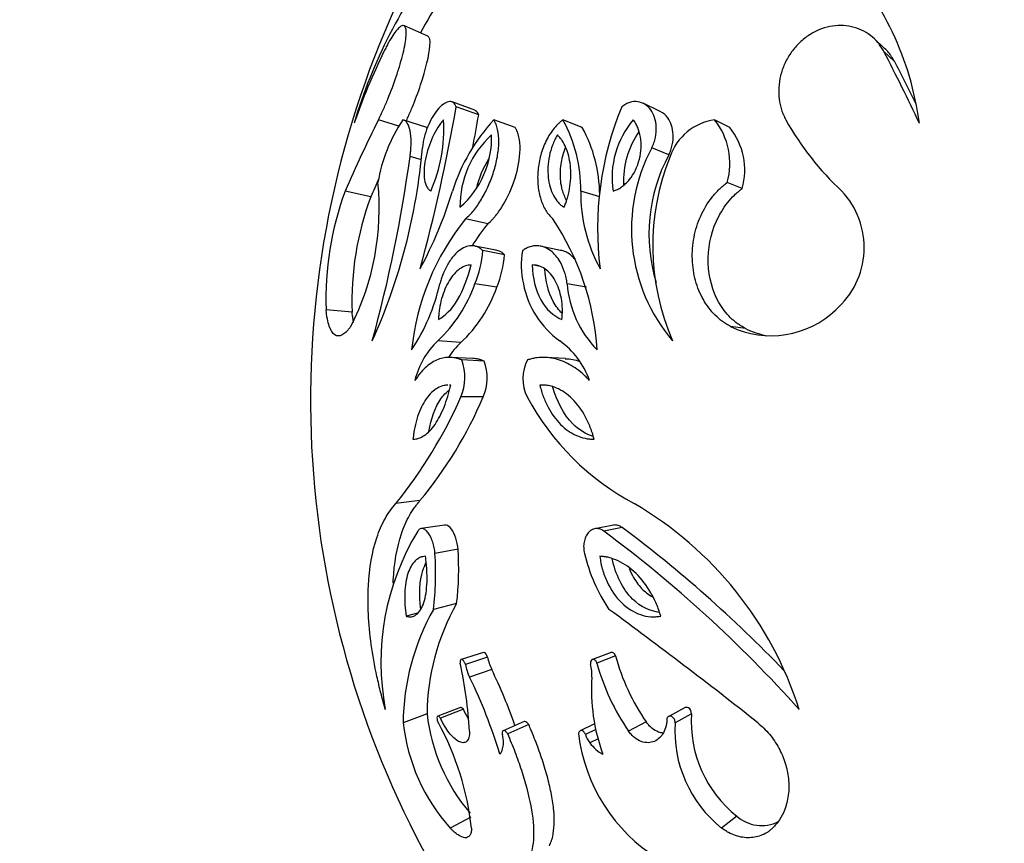
# Model space of a CAD drawing. Units: millimetres. Extents: x 0 to 744, y 0 to 1164.
# Drawn here: x 372 to 402, y 853 to 878 of the extents above; entities that cross this region are included whole.
import ezdxf
from ezdxf import colors
from ezdxf.entities.mleader import LeaderData, LeaderLine
from ezdxf.math import Vec2, Vec3

# ---------------------------------------------------------------- set-up
doc = ezdxf.new("R2010")
doc.units = ezdxf.units.MM
doc.layers.add('DV1_Défaut', color=7, linetype='Continuous')
doc.layers.add('Défaut', color=7, linetype='Continuous')

# ---------------------------------------------------------------- blocks, each defined once
blk = doc.blocks.new('_DOT')
at = {"color": 0}
blk.add_line((0, 0), (-1, 0), dxfattribs=at)
at = {"color": 0, "const_width": 0.333}
blk.add_lwpolyline([(-0.1665, 0, 1), (0.1665, 0, 1)], format="xyb", close=True, dxfattribs=at)
blk = doc.blocks.new('SE')
at = {"layer": 'DV1_Défaut', "color": 7, "linetype": 'Continuous'}
for p, q in [((384.385, 877.3), (383.663, 877.614)), ((398.179, 876.929), (397.851, 877.233)), ((398.472, 876.543), (398.153, 876.836)), ((385.803, 875.06), (385.121, 875.31)), ((385.922, 874.917), (385.245, 875.163)), ((391.406, 875.02), (390.885, 875.269)), ((383.51, 874.575), (382.896, 874.77)), ((384.354, 874.534), (383.631, 874.769)), ((387.024, 874.534), (386.378, 874.77)), ((389.051, 874.534), (388.463, 874.77)), ((393.503, 874.534), (393.042, 874.769)), ((391.661, 873.709), (391.147, 873.921)), ((384.19, 873.564), (383.849, 873.661)), ((382.662, 872.441), (381.891, 872.616)), ((389.575, 872.441), (389.001, 872.616)), ((393.877, 872.696), (393.427, 872.878)), ((386.195, 871.628), (385.525, 871.78)), ((386.425, 870.835), (385.762, 870.964)), ((386.705, 870.694), (386.049, 870.82)), ((388.39, 870.828), (387.783, 870.957)), ((387.782, 870.34), (387.534, 870.386)), ((386.471, 869.718), (385.809, 869.816)), ((389.18, 869.718), (388.595, 869.816)), ((382.1, 868.957), (381.313, 869.033)), ((393.975, 868.466), (393.528, 868.528)), ((385.381, 868.044), (384.688, 868.094)), ((385.749, 867.559), (385.067, 867.595)), ((388.538, 867.558), (387.935, 867.593)), ((386.087, 867.485), (385.414, 867.518)), ((387.932, 866.754), (387.766, 866.758)), ((386.058, 866.402), (385.384, 866.405)), ((384.148, 863.27), (383.42, 863.183)), ((384.891, 862.531), (384.184, 862.424)), ((389.989, 862.528), (389.427, 862.42)), ((390.251, 862.461), (389.697, 862.351)), ((385.297, 861.799), (384.601, 861.67)), ((385.254, 860.159), (384.557, 859.983)), ((384.075, 859.866), (383.731, 859.78)), ((386.065, 858.686), (385.391, 858.468)), ((389.919, 858.683), (389.356, 858.466)), ((386.189, 858.545), (385.519, 858.324)), ((390.053, 858.58), (389.493, 858.36)), ((386.315, 858.168), (385.648, 857.936)), ((385.377, 857.024), (384.684, 856.759)), ((385.459, 856.967), (384.768, 856.7)), ((392.16, 857.017), (391.66, 856.751)), ((384.363, 856.828), (383.64, 856.557)), ((387.299, 856.595), (386.661, 856.318)), ((390.98, 856.586), (390.447, 856.308)), ((392.346, 856.829), (391.852, 856.558)), ((387.435, 856.503), (386.801, 856.223)), ((389.422, 856.525), (388.986, 856.314)), ((389.455, 856.361), (389.143, 856.207)), ((389.525, 856.073), (389.282, 855.949)), ((385.681, 853.706), (385.061, 853.38)), ((393.713, 853.739), (393.258, 853.38))]:
    blk.add_line(p, q, dxfattribs=at)
for centre, radius, start, end in [((409.644, 866.303), 28.8, 115.5899, 220.38), ((397.257, 870.174), 15.752, 142.4047, 163.429), ((389.978, 873.429), 9.333, 7.6218, 42.9186), ((397.871, 869.929), 15.612, 142.6075, 151.4111), ((400.887, 868.151), 19.828, 154.0233, 160.8162), ((350.713, 851.982), 53.557, 25.0599, 27.6501), ((352.463, 852.436), 51.943, 26.0756, 27.6532), ((330.545, 884.769), 55.536, 344.8696, 350.0402), ((399.196, 871.476), 9.685, 157.619, 187.1344), ((419.982, 856.149), 41.499, 153.3392, 156.6203), ((387.658, 872.072), 4.847, 146.1822, 170.4189), ((380.089, 874.511), 4.78, 336.6388, 3.0931), ((390.477, 870.965), 5.592, 137.1314, 162.8266), ((333.071, 884.183), 53.657, 348.9971, 350.0565), ((384.707, 872.686), 4.295, 359.0688, 29.0209), ((392.645, 873.026), 2.696, 139.7011, 188.7395), ((393.268, 873.132), 1.652, 97.8634, 161.3407), ((391.416, 873.454), 2.091, 344.0229, 38.9861), ((402.908, 879.089), 8.84, 209.2468, 227.0661), ((385.309, 872.486), 4.266, 0.4031, 28.6956), ((392.951, 872.906), 2.659, 145.5552, 182.2272), ((391.925, 873.256), 2.031, 343.9969, 39.012), ((383.516, 874.234), 2.797, 311.172, 1.6503), ((388.245, 872.169), 2.888, 132.0174, 180.8049), ((366.258, 875.483), 18.034, 335.8124, 355.0309), ((395.754, 871.472), 5.218, 152.003, 220.3425), ((340.75, 879.594), 43.506, 344.6731, 352.1625), ((388.627, 872.063), 2.847, 147.3483, 167.3851), ((396.116, 871.325), 5.053, 151.8539, 196.9417), ((398.371, 870.967), 7.193, 158.0019, 203.5422), ((419.335, 856.599), 39.949, 155.765, 156.6366), ((390.632, 869.369), 9.325, 159.6181, 182.0641), ((375.047, 872.096), 7.871, 333.0438, 5.7029), ((371.963, 876.733), 13.799, 332.0841, 342.6423), ((393.828, 872.576), 4.827, 179.5261, 208.5058), ((395.076, 870.911), 2.487, 310.9739, 43.2978), ((391.087, 869.295), 8.993, 159.5265, 182.1556), ((391.359, 867.067), 7.5, 141.0663, 174.1924), ((381.482, 867.31), 8.034, 3.6797, 33.8047), ((391.927, 867.021), 7.354, 141.2104, 147.5714), ((382.546, 871.127), 3.517, 338.1088, 354.9944), ((389.676, 870.38), 2.47, 169.7322, 193.1959), ((383.083, 871.044), 3.639, 338.6228, 354.4803), ((379.118, 871.039), 5.759, 326.0847, 347.7356), ((381.684, 871.277), 4.376, 313.3398, 340.4954), ((382.645, 871.018), 4.041, 312.606, 341.2292), ((390.014, 870.353), 2.795, 191.081, 233.9143), ((391.711, 870.031), 3.123, 183.9539, 224.929), ((394.751, 871.088), 2.837, 244.4517, 313.5887), ((395.164, 870.957), 2.76, 244.4759, 258.7536), ((386.295, 866.37), 2.358, 132.9992, 167.0452), ((386.981, 866.346), 2.333, 133.3064, 147.7226), ((386.923, 866.068), 2.489, 19.497, 54.5117), ((388.471, 865.814), 1.732, 72.7671, 87.8259), ((384.016, 866.998), 1.491, 336.5374, 20.4103), ((384.718, 866.979), 1.459, 336.6793, 20.2684), ((388.471, 866.952), 1.215, 152.2013, 206.7641), ((372.632, 871.97), 13.913, 320.8363, 336.4234), ((374.403, 871.359), 12.666, 320.3027, 336.9569), ((394.287, 870.089), 7.822, 208.1008, 241.9947), ((385.031, 853.602), 11.089, 17.6478, 59.7717), ((390.588, 858.383), 7.619, 148.6156, 190.7393), ((365.889, 830.347), 39.888, 41.8569, 53.3536), ((366.835, 831.051), 39.177, 43.7506, 53.2951), ((375.426, 861.065), 9.196, 353.2426, 3.7711), ((376.572, 861.205), 8.746, 353.1251, 3.8887), ((394.165, 862.879), 5.192, 193.4646, 213.8976), ((391.251, 856.769), 6.888, 150.5191, 179.5087), ((390.708, 856.501), 7.068, 150.4835, 179.5442), ((310.395, 751.123), 134.776, 51.47111, 53.87318), ((372.246, 855.546), 13.417, 3.2546, 12.1036), ((387.679, 858.832), 1.517, 190.8851, 205.9214), ((395.953, 860.115), 6.694, 195.2005, 214.6557), ((396.291, 860.267), 6.462, 195.1296, 214.7266), ((387.048, 858.617), 1.557, 190.8661, 205.9404), ((372.409, 851.411), 15.461, 19.1101, 25.9182), ((388.276, 858.01), 1.067, 356.0081, 17.0634), ((371.449, 851.026), 15.792, 16.8662, 25.9499), ((394.949, 857.547), 5.622, 176.0293, 200.1779), ((389.358, 857.207), 5.755, 186.4856, 221.6879), ((389.927, 857.462), 5.601, 186.5041, 220.4496), ((377.178, 852.442), 8.578, 6.2764, 28.6737), ((395.604, 856.318), 3.76, 176.3419, 231.3927), ((396, 856.598), 3.661, 176.3858, 231.3488), ((386.093, 855.946), 0.578, 324.128, 0.3087), ((385.817, 855.974), 0.854, 358.3166, 15.8009), ((394.06, 856.847), 5.164, 186.9398, 238.2148), ((390.019, 856.513), 0.928, 199.2498, 217.397), ((390.279, 856.694), 1.245, 216.7644, 240.8282), ((394.462, 854.589), 1.132, 228.6235, 296.5384)]:
    blk.add_arc(centre, radius, start, end, dxfattribs=at)
for points, knots in [([(382.896, 874.77), (382.919, 874.818), (382.966, 874.915), (383.061, 875.118), (383.226, 875.504), (383.408, 875.987), (383.555, 876.456), (383.644, 876.787), (383.705, 877.081), (383.735, 877.32), (383.733, 877.495), (383.7, 877.599), (383.639, 877.631), (383.528, 877.582), (383.375, 877.399), (383.223, 877.147), (383.131, 876.974), (383.085, 876.882), (383.062, 876.836)], [0, 0, 0, 0, 0.031339, 0.062606, 0.125211, 0.249762, 0.31232, 0.374873, 0.437421, 0.499967, 0.562517, 0.625073, 0.687634, 0.750199, 0.874801, 0.937402, 0.968663, 1, 1, 1, 1]), ([(398.153, 876.836), (398.126, 876.882), (398.071, 876.974), (397.948, 877.147), (397.68, 877.399), (397.293, 877.582), (396.861, 877.631), (396.523, 877.599), (396.187, 877.495), (395.865, 877.32), (395.576, 877.081), (395.333, 876.787), (395.148, 876.456), (394.987, 875.987), (394.96, 875.504), (395.041, 875.118), (395.122, 874.915), (395.17, 874.818), (395.194, 874.77)], [0, 0, 0, 0, 0.031337, 0.062598, 0.125199, 0.249801, 0.312366, 0.374927, 0.437483, 0.500033, 0.562579, 0.625127, 0.68768, 0.750238, 0.874789, 0.937394, 0.968661, 1, 1, 1, 1]), ([(383.735, 874.734), (383.738, 874.741), (383.741, 874.747), (383.755, 874.778), (383.766, 874.802), (383.818, 874.918), (383.867, 875.03), (384.009, 875.377), (384.093, 875.602), (384.322, 876.287), (384.432, 876.734), (384.462, 877.179), (384.437, 877.277), (384.385, 877.3)], [0, 0, 0, 0, 0.006398, 0.006398, 0.031636, 0.031636, 0.132587, 0.132587, 0.334489, 0.334489, 0.738294, 0.738294, 1, 1, 1, 1]), ([(398.472, 876.543), (398.437, 876.602), (398.41, 876.647), (398.386, 876.684), (398.376, 876.7), (398.36, 876.722), (398.353, 876.733), (398.33, 876.764), (398.315, 876.784), (398.265, 876.844), (398.224, 876.887), (398.179, 876.929)], [0, 0, 0, 0, 0.314408, 0.314408, 0.39301, 0.39301, 0.471613, 0.471613, 0.628817, 0.628817, 1, 1, 1, 1]), ([(385.245, 875.163), (385.238, 875.178), (385.226, 875.207), (385.196, 875.258), (385.131, 875.318), (385.011, 875.334), (384.846, 875.25), (384.677, 875.082), (384.515, 874.845), (384.374, 874.556), (384.286, 874.287), (384.245, 874.1), (384.231, 873.996), (384.226, 873.946), (384.224, 873.921)], [0, 0, 0, 0, 0.031363, 0.062647, 0.125301, 0.250082, 0.374998, 0.499969, 0.624942, 0.749868, 0.87469, 0.937349, 0.968637, 1, 1, 1, 1]), ([(391.147, 873.921), (391.159, 873.946), (391.182, 873.996), (391.224, 874.1), (391.275, 874.287), (391.297, 874.556), (391.244, 874.845), (391.126, 875.082), (390.951, 875.25), (390.733, 875.334), (390.527, 875.318), (390.381, 875.258), (390.3, 875.207), (390.261, 875.178), (390.241, 875.163)], [0, 0, 0, 0, 0.031363, 0.062651, 0.12531, 0.250132, 0.375058, 0.500031, 0.625002, 0.749918, 0.874699, 0.937353, 0.968637, 1, 1, 1, 1]), ([(385.922, 874.917), (385.896, 874.978), (385.87, 875.02), (385.82, 875.051), (385.811, 875.056), (385.803, 875.059)], [0, 0, 0, 0, 0.835137, 0.835137, 1, 1, 1, 1]), ([(391.661, 873.709), (391.687, 873.765), (391.708, 873.812), (391.741, 873.905), (391.756, 873.958), (391.791, 874.124), (391.798, 874.219), (391.785, 874.524), (391.727, 874.694), (391.569, 874.912), (391.493, 874.978), (391.406, 875.02)], [0, 0, 0, 0, 0.094592, 0.094592, 0.189185, 0.189185, 0.37837, 0.37837, 0.756739, 0.756739, 1, 1, 1, 1]), ([(383.849, 873.661), (383.854, 873.699), (383.863, 873.775), (383.877, 873.923), (383.886, 874.166), (383.863, 874.463), (383.788, 874.656), (383.716, 874.733), (383.669, 874.758), (383.644, 874.766), (383.631, 874.769)], [0, 0, 0, 0, 0.062645, 0.12523, 0.250433, 0.499979, 0.749568, 0.874774, 0.937359, 1, 1, 1, 1]), ([(384.862, 874.769), (384.842, 874.746), (384.825, 874.724), (384.796, 874.688), (384.787, 874.677), (384.746, 874.621), (384.717, 874.579), (384.631, 874.444), (384.581, 874.352), (384.434, 874.039), (384.359, 873.815), (384.268, 873.352), (384.258, 873.133), (384.302, 872.875), (384.325, 872.804), (384.367, 872.727), (384.376, 872.713), (384.394, 872.688), (384.406, 872.674), (384.426, 872.653), (384.447, 872.636), (384.477, 872.616)], [0, 0, 0, 0, 0.03125, 0.03125, 0.0625, 0.0625, 0.125, 0.125, 0.25, 0.25, 0.5, 0.5, 0.75, 0.75, 0.875, 0.875, 0.90625, 0.90625, 0.9375, 0.9375, 1, 1, 1, 1]), ([(385.525, 871.78), (385.567, 871.817), (385.651, 871.893), (385.814, 872.08), (386.009, 872.36), (386.214, 872.756), (386.381, 873.193), (386.496, 873.65), (386.544, 874.098), (386.514, 874.428), (386.458, 874.617), (386.414, 874.708), (386.39, 874.749), (386.378, 874.77)], [0, 0, 0, 0, 0.062609, 0.125208, 0.250234, 0.375253, 0.500246, 0.625184, 0.750036, 0.874789, 0.937392, 0.968661, 1, 1, 1, 1]), ([(388.463, 874.77), (388.437, 874.749), (388.386, 874.708), (388.285, 874.617), (388.121, 874.428), (387.923, 874.098), (387.767, 873.65), (387.695, 873.193), (387.704, 872.756), (387.786, 872.36), (387.912, 872.08), (388.042, 871.893), (388.119, 871.817), (388.158, 871.78)], [0, 0, 0, 0, 0.031339, 0.062608, 0.125211, 0.249964, 0.374816, 0.499754, 0.624747, 0.749766, 0.874792, 0.937391, 1, 1, 1, 1]), ([(389.98, 872.616), (390.038, 872.636), (390.081, 872.653), (390.124, 872.674), (390.151, 872.688), (390.193, 872.713), (390.215, 872.727), (390.323, 872.804), (390.399, 872.875), (390.611, 873.133), (390.717, 873.352), (390.833, 873.815), (390.84, 874.039), (390.788, 874.352), (390.761, 874.444), (390.705, 874.579), (390.685, 874.621), (390.651, 874.677), (390.645, 874.688), (390.62, 874.724), (390.606, 874.746), (390.589, 874.769)], [0, 0, 0, 0, 0.0625, 0.0625, 0.09375, 0.09375, 0.125, 0.125, 0.25, 0.25, 0.5, 0.5, 0.75, 0.75, 0.875, 0.875, 0.9375, 0.9375, 0.96875, 0.96875, 1, 1, 1, 1]), ([(386.195, 871.628), (386.249, 871.677), (386.29, 871.715), (386.323, 871.749), (386.336, 871.762), (386.356, 871.783), (386.365, 871.794), (386.395, 871.827), (386.415, 871.852), (386.518, 871.979), (386.59, 872.084), (386.802, 872.437), (386.928, 872.718), (387.109, 873.292), (387.167, 873.604), (387.174, 874.008), (387.163, 874.138), (387.125, 874.307), (387.109, 874.362), (387.081, 874.429), (387.071, 874.45), (387.053, 874.485), (387.05, 874.489), (387.039, 874.509), (387.032, 874.521), (387.024, 874.534)], [0, 0, 0, 0, 0.0625, 0.0625, 0.078125, 0.078125, 0.09375, 0.09375, 0.125, 0.125, 0.25, 0.25, 0.5, 0.5, 0.75, 0.75, 0.875, 0.875, 0.9375, 0.9375, 0.96875, 0.96875, 0.984375, 0.984375, 1, 1, 1, 1]), ([(388.3, 874.315), (388.257, 874.24), (388.243, 874.214), (388.196, 874.118), (388.171, 874.062), (388.11, 873.902), (388.078, 873.789), (388.01, 873.46), (387.999, 873.235), (388.044, 872.828), (388.098, 872.642), (388.221, 872.41), (388.268, 872.34), (388.349, 872.25), (388.377, 872.222), (388.437, 872.172), (388.453, 872.161), (388.5, 872.129)], [0, 0, 0, 0, 0.0625, 0.0625, 0.125, 0.125, 0.25, 0.25, 0.5, 0.5, 0.75, 0.75, 0.875, 0.875, 0.9375, 0.9375, 1, 1, 1, 1]), ([(388.5, 872.129), (388.528, 872.197), (388.548, 872.249), (388.566, 872.3), (388.578, 872.334), (388.595, 872.387), (388.603, 872.414), (388.641, 872.553), (388.663, 872.658), (388.709, 872.982), (388.713, 873.189), (388.667, 873.595), (388.622, 873.766), (388.52, 874.005), (388.483, 874.075), (388.419, 874.174), (388.397, 874.204), (388.361, 874.247), (388.355, 874.254), (388.33, 874.282), (388.316, 874.297), (388.3, 874.315)], [0, 0, 0, 0, 0.0625, 0.0625, 0.09375, 0.09375, 0.125, 0.125, 0.25, 0.25, 0.5, 0.5, 0.75, 0.75, 0.875, 0.875, 0.9375, 0.9375, 0.96875, 0.96875, 1, 1, 1, 1]), ([(388.577, 872.338), (388.522, 872.433), (388.477, 872.542), (388.446, 872.659), (388.424, 872.74), (388.408, 872.826), (388.398, 872.914), (388.38, 873.077), (388.384, 873.254), (388.41, 873.431), (388.432, 873.578), (388.47, 873.729), (388.524, 873.872), (388.532, 873.892), (388.54, 873.912), (388.548, 873.931)], [0, 0, 0, 0, 0.241835, 0.241835, 0.241835, 0.406549, 0.406549, 0.406549, 0.71177, 0.71177, 0.71177, 0.964618, 0.964618, 0.964618, 1, 1, 1, 1]), ([(393.528, 868.528), (393.486, 868.552), (393.404, 868.599), (393.244, 868.702), (392.988, 868.923), (392.685, 869.322), (392.447, 869.904), (392.349, 870.551), (392.4, 871.223), (392.602, 871.874), (392.891, 872.356), (393.144, 872.64), (393.303, 872.78), (393.385, 872.846), (393.427, 872.878)], [0, 0, 0, 0, 0.031334, 0.062617, 0.125218, 0.250168, 0.375125, 0.500079, 0.625014, 0.749917, 0.874782, 0.937386, 0.968663, 1, 1, 1, 1]), ([(393.975, 868.466), (393.922, 868.497), (393.882, 868.521), (393.849, 868.54), (393.834, 868.55), (393.814, 868.563), (393.804, 868.569), (393.775, 868.588), (393.757, 868.6), (393.673, 868.66), (393.597, 868.724), (393.384, 868.936), (393.273, 869.083), (392.982, 869.597), (392.869, 870.009), (392.838, 870.865), (392.922, 871.311), (393.187, 871.906), (393.299, 872.093), (393.497, 872.346), (393.571, 872.428), (393.678, 872.53), (393.714, 872.563), (393.768, 872.608), (393.772, 872.611), (393.788, 872.625), (393.798, 872.632), (393.828, 872.656), (393.851, 872.675), (393.877, 872.696)], [0, 0, 0, 0, 0.03125, 0.03125, 0.039062, 0.039062, 0.046875, 0.046875, 0.0625, 0.0625, 0.125, 0.125, 0.25, 0.25, 0.5, 0.5, 0.75, 0.75, 0.875, 0.875, 0.9375, 0.9375, 0.96875, 0.96875, 0.976562, 0.976562, 0.984375, 0.984375, 1, 1, 1, 1]), ([(386.049, 870.82), (386.023, 870.843), (385.97, 870.89), (385.855, 870.951), (385.701, 870.98), (385.51, 870.937), (385.313, 870.818), (385.119, 870.62), (384.955, 870.365), (384.849, 870.132), (384.786, 869.955), (384.759, 869.862), (384.746, 869.816)], [0, 0, 0, 0, 0.062573, 0.125124, 0.250073, 0.375039, 0.500018, 0.642787, 0.785554, 0.892757, 0.946351, 1, 1, 1, 1]), ([(386.705, 870.694), (386.67, 870.725), (386.645, 870.746), (386.618, 870.765), (386.6, 870.776), (386.573, 870.791), (386.558, 870.798), (386.503, 870.821), (386.464, 870.83), (386.425, 870.835)], [0, 0, 0, 0, 0.300026, 0.300026, 0.450039, 0.450039, 0.600052, 0.600052, 1, 1, 1, 1]), ([(388.595, 869.816), (388.585, 869.877), (388.566, 870.001), (388.502, 870.231), (388.368, 870.54), (388.15, 870.797), (387.903, 870.937), (387.686, 870.98), (387.5, 870.951), (387.353, 870.89), (387.281, 870.843), (387.246, 870.82)], [0, 0, 0, 0, 0.071545, 0.14309, 0.285943, 0.499658, 0.624718, 0.749765, 0.874795, 0.937386, 1, 1, 1, 1]), ([(388.843, 870.548), (388.798, 870.601), (388.749, 870.648), (388.602, 870.761), (388.498, 870.809), (388.39, 870.828)], [0, 0, 0, 0, 0.351195, 0.351195, 1, 1, 1, 1]), ([(384.706, 868.739), (384.909, 868.845), (385.108, 869.042), (385.459, 869.632), (385.595, 869.994), (385.695, 870.386)], [0, 0, 0, 0, 0.5, 0.5, 1, 1, 1, 1]), ([(385.695, 870.386), (385.656, 870.385), (385.626, 870.383), (385.582, 870.377), (385.55, 870.37), (385.46, 870.338), (385.402, 870.307), (385.232, 870.183), (385.125, 870.062), (384.937, 869.753), (384.859, 869.569), (384.775, 869.27), (384.753, 869.165), (384.728, 869.006), (384.721, 868.953), (384.712, 868.846), (384.71, 868.818), (384.706, 868.739)], [0, 0, 0, 0, 0.0625, 0.0625, 0.125, 0.125, 0.25, 0.25, 0.5, 0.5, 0.75, 0.75, 0.875, 0.875, 0.9375, 0.9375, 1, 1, 1, 1]), ([(388.434, 868.739), (388.44, 868.81), (388.445, 868.866), (388.449, 868.946), (388.45, 869.003), (388.446, 869.167), (388.435, 869.27), (388.383, 869.57), (388.321, 869.751), (388.148, 870.063), (388.043, 870.184), (387.864, 870.307), (387.8, 870.339), (387.702, 870.369), (387.669, 870.377), (387.602, 870.385), (387.584, 870.385), (387.534, 870.386)], [0, 0, 0, 0, 0.0625, 0.0625, 0.125, 0.125, 0.25, 0.25, 0.5, 0.5, 0.75, 0.75, 0.875, 0.875, 0.9375, 0.9375, 1, 1, 1, 1]), ([(387.534, 870.386), (387.552, 869.994), (387.634, 869.632), (387.953, 869.042), (388.175, 868.845), (388.434, 868.739)], [0, 0, 0, 0, 0.5, 0.5, 1, 1, 1, 1]), ([(388.445, 868.928), (388.342, 869.025), (388.25, 869.143), (388.025, 869.559), (387.944, 869.902), (387.922, 870.266)], [0, 0, 0, 0, 0.33804, 0.33804, 1, 1, 1, 1]), ([(382.062, 868.528), (382.039, 868.499), (381.994, 868.441), (381.904, 868.343), (381.755, 868.233), (381.566, 868.231), (381.426, 868.452), (381.358, 868.708), (381.329, 868.886), (381.319, 868.984), (381.313, 869.033)], [0, 0, 0, 0, 0.062611, 0.125173, 0.250331, 0.500005, 0.749666, 0.874824, 0.937387, 1, 1, 1, 1]), ([(382.145, 868.651), (382.143, 868.662), (382.14, 868.675), (382.13, 868.727), (382.123, 868.769), (382.115, 868.828), (382.115, 868.833), (382.112, 868.852), (382.111, 868.862), (382.107, 868.898), (382.103, 868.925), (382.1, 868.957)], [0, 0, 0, 0, 0.134052, 0.134052, 0.567026, 0.567026, 0.67527, 0.67527, 0.783513, 0.783513, 1, 1, 1, 1]), ([(385.414, 867.518), (385.381, 867.53), (385.317, 867.553), (385.188, 867.588), (384.962, 867.607), (384.646, 867.539), (384.354, 867.339), (384.168, 867.14), (384.069, 867.006), (384.021, 866.934), (383.998, 866.898)], [0, 0, 0, 0, 0.062574, 0.125105, 0.250209, 0.500005, 0.749803, 0.874902, 0.93743, 1, 1, 1, 1]), ([(386.087, 867.485), (386.045, 867.499), (386.014, 867.51), (385.987, 867.519), (385.976, 867.522), (385.96, 867.527), (385.952, 867.529), (385.929, 867.535), (385.913, 867.539), (385.851, 867.551), (385.801, 867.557), (385.749, 867.559)], [0, 0, 0, 0, 0.277146, 0.277146, 0.346433, 0.346433, 0.41572, 0.41572, 0.554293, 0.554293, 1, 1, 1, 1]), ([(389.269, 866.898), (389.234, 866.934), (389.164, 867.006), (389.021, 867.14), (388.758, 867.339), (388.362, 867.539), (387.953, 867.607), (387.672, 867.588), (387.514, 867.553), (387.436, 867.53), (387.397, 867.518)], [0, 0, 0, 0, 0.06257, 0.125098, 0.250197, 0.499995, 0.749791, 0.874895, 0.937426, 1, 1, 1, 1]), ([(384.991, 866.759), (384.987, 866.759), (384.982, 866.759), (384.942, 866.757), (384.909, 866.752), (384.81, 866.73), (384.746, 866.705), (384.556, 866.599), (384.442, 866.491), (384.234, 866.195), (384.148, 866.019), (384.044, 865.706), (384.015, 865.596), (383.985, 865.453), (383.979, 865.424), (383.969, 865.365), (383.962, 865.325), (383.953, 865.266), (383.945, 865.205), (383.935, 865.123)], [0, 0, 0, 0, 0.012285, 0.012285, 0.078132, 0.078132, 0.209828, 0.209828, 0.473218, 0.473218, 0.736609, 0.736609, 0.868305, 0.868305, 0.901228, 0.901228, 0.934152, 0.934152, 1, 1, 1, 1]), ([(383.935, 865.123), (383.973, 865.126), (384.002, 865.129), (384.031, 865.133), (384.05, 865.136), (384.079, 865.143), (384.094, 865.147), (384.165, 865.171), (384.223, 865.2), (384.393, 865.314), (384.501, 865.425), (384.705, 865.719), (384.795, 865.892), (384.916, 866.197), (384.953, 866.302), (385.003, 866.468), (385.018, 866.524), (385.041, 866.612), (385.044, 866.626), (385.058, 866.684), (385.067, 866.718), (385.076, 866.758)], [0, 0, 0, 0, 0.0625, 0.0625, 0.09375, 0.09375, 0.125, 0.125, 0.25, 0.25, 0.5, 0.5, 0.75, 0.75, 0.875, 0.875, 0.9375, 0.9375, 0.96875, 0.96875, 1, 1, 1, 1]), ([(389.406, 865.123), (389.383, 865.205), (389.366, 865.266), (389.347, 865.325), (389.334, 865.365), (389.313, 865.424), (389.303, 865.453), (389.247, 865.596), (389.197, 865.706), (389.027, 866.019), (388.897, 866.195), (388.598, 866.491), (388.441, 866.599), (388.189, 866.705), (388.104, 866.73), (387.978, 866.752), (387.935, 866.757), (387.871, 866.759), (387.861, 866.759), (387.818, 866.759), (387.794, 866.758), (387.766, 866.758)], [0, 0, 0, 0, 0.0625, 0.0625, 0.09375, 0.09375, 0.125, 0.125, 0.25, 0.25, 0.5, 0.5, 0.75, 0.75, 0.875, 0.875, 0.9375, 0.9375, 0.96875, 0.96875, 1, 1, 1, 1]), ([(387.766, 866.758), (387.776, 866.719), (387.786, 866.684), (387.802, 866.626), (387.806, 866.612), (387.833, 866.524), (387.852, 866.468), (387.914, 866.302), (387.961, 866.197), (388.122, 865.892), (388.248, 865.719), (388.541, 865.425), (388.7, 865.314), (388.958, 865.2), (389.047, 865.171), (389.157, 865.147), (389.179, 865.143), (389.224, 865.136), (389.255, 865.133), (389.3, 865.129), (389.345, 865.126), (389.406, 865.123)], [0, 0, 0, 0, 0.03125, 0.03125, 0.0625, 0.0625, 0.125, 0.125, 0.25, 0.25, 0.5, 0.5, 0.75, 0.75, 0.875, 0.875, 0.90625, 0.90625, 0.9375, 0.9375, 1, 1, 1, 1]), ([(389.381, 865.208), (389.159, 865.276), (388.948, 865.4), (388.481, 865.869), (388.279, 866.273), (388.154, 866.724)], [0, 0, 0, 0, 0.3959865, 0.3959865, 1, 1, 1, 1]), ([(384.414, 865.353), (384.483, 865.746), (384.606, 866.097), (384.858, 866.455), (384.945, 866.542), (385.037, 866.607)], [0, 0, 0, 0, 0.687426, 0.687426, 1, 1, 1, 1]), ([(383.102, 856.963), (383.056, 857.13), (382.964, 857.463), (382.807, 858.126), (382.608, 859.252), (382.532, 860.752), (382.749, 861.972), (383.04, 862.649), (383.246, 862.968), (383.362, 863.111), (383.42, 863.183)], [0, 0, 0, 0, 0.062628, 0.125188, 0.250365, 0.50003, 0.749688, 0.874842, 0.937389, 1, 1, 1, 1]), ([(383.338, 860.772), (383.339, 860.799), (383.341, 860.825), (383.37, 861.385), (383.452, 861.853), (383.658, 862.468), (383.742, 862.661), (383.877, 862.903), (383.925, 862.978), (383.989, 863.067), (383.991, 863.069), (384.001, 863.082), (384.006, 863.089), (384.022, 863.111), (384.035, 863.127), (384.076, 863.18), (384.109, 863.222), (384.148, 863.27)], [0, 0, 0, 0, 0.024326, 0.024326, 0.512163, 0.512163, 0.756081, 0.756081, 0.878041, 0.878041, 0.893286, 0.893286, 0.908531, 0.908531, 0.93902, 0.93902, 1, 1, 1, 1]), ([(385.297, 861.799), (385.28, 862.029), (385.203, 862.266), (385.047, 862.475), (384.99, 862.52), (384.921, 862.533), (384.906, 862.534), (384.891, 862.531)], [0, 0, 0, 0, 0.608989, 0.608989, 0.913484, 0.913484, 1, 1, 1, 1]), ([(390.251, 862.461), (390.204, 862.492), (390.174, 862.509), (390.085, 862.533), (390.047, 862.536), (390, 862.53), (389.994, 862.529), (389.989, 862.528)], [0, 0, 0, 0, 0.467308, 0.467308, 0.934615, 0.934615, 1, 1, 1, 1]), ([(384.601, 861.67), (384.599, 861.699), (384.595, 861.758), (384.575, 861.876), (384.538, 862.02), (384.475, 862.175), (384.399, 862.301), (384.315, 862.389), (384.229, 862.431), (384.162, 862.423), (384.114, 862.391), (384.094, 862.364), (384.084, 862.351)], [0, 0, 0, 0, 0.062607, 0.125234, 0.250151, 0.375101, 0.500057, 0.624999, 0.74991, 0.874771, 0.937398, 1, 1, 1, 1]), ([(389.697, 862.351), (389.677, 862.364), (389.636, 862.391), (389.551, 862.423), (389.443, 862.431), (389.323, 862.389), (389.222, 862.301), (389.145, 862.175), (389.098, 862.02), (389.088, 861.876), (389.097, 861.758), (389.109, 861.699), (389.116, 861.67)], [0, 0, 0, 0, 0.062602, 0.125229, 0.25009, 0.375001, 0.499943, 0.624899, 0.749849, 0.874766, 0.937393, 1, 1, 1, 1]), ([(384.315, 861.59), (384.276, 861.585), (384.248, 861.58), (384.225, 861.575), (384.216, 861.573), (384.202, 861.569), (384.195, 861.567), (384.175, 861.56), (384.162, 861.555), (384.097, 861.525), (384.048, 861.491), (383.911, 861.358), (383.838, 861.23), (383.73, 860.903), (383.698, 860.708), (383.685, 860.377), (383.686, 860.263), (383.697, 860.085), (383.702, 860.025), (383.711, 859.933), (383.713, 859.918), (383.721, 859.857), (383.725, 859.821), (383.731, 859.78)], [0, 0, 0, 0, 0.0625, 0.0625, 0.078125, 0.078125, 0.09375, 0.09375, 0.125, 0.125, 0.25, 0.25, 0.5, 0.5, 0.75, 0.75, 0.875, 0.875, 0.9375, 0.9375, 0.96875, 0.96875, 1, 1, 1, 1]), ([(383.731, 859.78), (383.749, 859.775), (383.764, 859.771), (383.792, 859.765), (383.799, 859.764), (383.839, 859.759), (383.865, 859.759), (383.944, 859.771), (383.992, 859.791), (384.132, 859.895), (384.209, 860.017), (384.321, 860.359), (384.353, 860.58), (384.365, 860.936), (384.363, 861.061), (384.353, 861.227), (384.351, 861.26), (384.345, 861.326), (384.341, 861.369), (384.334, 861.435), (384.326, 861.501), (384.315, 861.59)], [0, 0, 0, 0, 0.03125, 0.03125, 0.0625, 0.0625, 0.125, 0.125, 0.25, 0.25, 0.5, 0.5, 0.75, 0.75, 0.875, 0.875, 0.90625, 0.90625, 0.9375, 0.9375, 1, 1, 1, 1]), ([(384.171, 859.98), (384.12, 860.434), (384.135, 860.855), (384.264, 861.247), (384.299, 861.323), (384.339, 861.388)], [0, 0, 0, 0, 0.774879, 0.774879, 1, 1, 1, 1]), ([(389.576, 861.59), (389.59, 861.501), (389.601, 861.435), (389.614, 861.369), (389.623, 861.326), (389.639, 861.26), (389.648, 861.227), (389.695, 861.061), (389.742, 860.936), (389.907, 860.58), (390.058, 860.359), (390.408, 860.017), (390.604, 859.895), (390.913, 859.791), (391.013, 859.771), (391.17, 859.759), (391.221, 859.759), (391.295, 859.764), (391.308, 859.765), (391.358, 859.771), (391.387, 859.775), (391.42, 859.78)], [0, 0, 0, 0, 0.0625, 0.0625, 0.09375, 0.09375, 0.125, 0.125, 0.25, 0.25, 0.5, 0.5, 0.75, 0.75, 0.875, 0.875, 0.9375, 0.9375, 0.96875, 0.96875, 1, 1, 1, 1]), ([(391.42, 859.78), (391.407, 859.821), (391.396, 859.857), (391.376, 859.918), (391.371, 859.933), (391.339, 860.025), (391.316, 860.085), (391.24, 860.263), (391.183, 860.377), (390.991, 860.708), (390.841, 860.903), (390.505, 861.23), (390.324, 861.358), (390.043, 861.491), (389.947, 861.525), (389.832, 861.555), (389.809, 861.56), (389.774, 861.567), (389.762, 861.569), (389.739, 861.573), (389.723, 861.575), (389.685, 861.58), (389.638, 861.585), (389.576, 861.59)], [0, 0, 0, 0, 0.03125, 0.03125, 0.0625, 0.0625, 0.125, 0.125, 0.25, 0.25, 0.5, 0.5, 0.75, 0.75, 0.875, 0.875, 0.90625, 0.90625, 0.921875, 0.921875, 0.9375, 0.9375, 1, 1, 1, 1]), ([(391.385, 859.891), (391.1, 859.927), (390.815, 860.056), (390.26, 860.598), (390.051, 861.047), (389.954, 861.515)], [0, 0, 0, 0, 0.439675, 0.439675, 1, 1, 1, 1]), ([(390.47, 861.222), (390.507, 861.125), (390.55, 861.032), (390.68, 860.806), (390.774, 860.681), (390.977, 860.484), (391.08, 860.409), (391.189, 860.353)], [0, 0, 0, 0, 0.251954, 0.251954, 0.645901, 0.645901, 1, 1, 1, 1]), ([(386.189, 858.545), (386.166, 858.614), (386.125, 858.672), (386.078, 858.689), (386.07, 858.688), (386.062, 858.685)], [0, 0, 0, 0, 0.801632, 0.801632, 1, 1, 1, 1]), ([(390.053, 858.58), (390.03, 858.654), (389.975, 858.7), (389.922, 858.684), (389.919, 858.683), (389.915, 858.682)], [0, 0, 0, 0, 0.931228, 0.931228, 1, 1, 1, 1]), ([(385.519, 858.324), (385.516, 858.333), (385.509, 858.353), (385.494, 858.386), (385.463, 858.434), (385.413, 858.48), (385.37, 858.465), (385.36, 858.423), (385.359, 858.391), (385.363, 858.37), (385.365, 858.36)], [0, 0, 0, 0, 0.072157, 0.144373, 0.25247, 0.5014, 0.747861, 0.848547, 0.924288, 1, 1, 1, 1]), ([(389.493, 858.36), (389.49, 858.37), (389.483, 858.39), (389.465, 858.421), (389.426, 858.465), (389.357, 858.48), (389.313, 858.435), (389.298, 858.387), (389.294, 858.355), (389.295, 858.334), (389.296, 858.324)], [0, 0, 0, 0, 0.072127, 0.144289, 0.25208, 0.49855, 0.747491, 0.848427, 0.924244, 1, 1, 1, 1]), ([(392.346, 856.829), (392.349, 856.899), (392.314, 856.978), (392.217, 857.03), (392.185, 857.029), (392.158, 857.016)], [0, 0, 0, 0, 0.6364496, 0.6364496, 1, 1, 1, 1]), ([(384.768, 856.7), (384.758, 856.713), (384.739, 856.737), (384.701, 856.764), (384.662, 856.76), (384.66, 856.684), (384.68, 856.611), (384.695, 856.576), (384.703, 856.558)], [0, 0, 0, 0, 0.126327, 0.252608, 0.501052, 0.747723, 0.873785, 1, 1, 1, 1]), ([(385.641, 856.308), (385.642, 856.272), (385.643, 856.199), (385.62, 856.081), (385.562, 855.98), (385.451, 855.945), (385.318, 855.987), (385.174, 856.093), (385.028, 856.252), (384.912, 856.423), (384.826, 856.577), (384.787, 856.659), (384.768, 856.7)], [0, 0, 0, 0, 0.062593, 0.125224, 0.249915, 0.374755, 0.499706, 0.624714, 0.749742, 0.874755, 0.937382, 1, 1, 1, 1]), ([(387.435, 856.503), (387.398, 856.557), (387.352, 856.597), (387.311, 856.599), (387.306, 856.598), (387.302, 856.596)], [0, 0, 0, 0, 0.868622, 0.868622, 1, 1, 1, 1]), ([(391.607, 856.7), (391.606, 856.659), (391.603, 856.577), (391.575, 856.423), (391.51, 856.252), (391.388, 856.093), (391.229, 855.987), (391.04, 855.945), (390.831, 855.98), (390.656, 856.081), (390.529, 856.199), (390.474, 856.272), (390.447, 856.308)], [0, 0, 0, 0, 0.062618, 0.125245, 0.250258, 0.375286, 0.500294, 0.625245, 0.750085, 0.874776, 0.937407, 1, 1, 1, 1]), ([(391.499, 856.248), (391.451, 856.252), (391.402, 856.263), (391.287, 856.305), (391.218, 856.345), (391.122, 856.422), (391.09, 856.453), (391.034, 856.514), (391.02, 856.532), (390.98, 856.586)], [0, 0, 0, 0, 0.266686, 0.266686, 0.633343, 0.633343, 0.816672, 0.816672, 1, 1, 1, 1]), ([(391.852, 856.558), (391.852, 856.576), (391.852, 856.611), (391.827, 856.684), (391.757, 856.76), (391.678, 856.764), (391.631, 856.737), (391.615, 856.713), (391.607, 856.7)], [0, 0, 0, 0, 0.126215, 0.252277, 0.498948, 0.747392, 0.873673, 1, 1, 1, 1]), ([(394.348, 856.557), (394.411, 856.504), (394.535, 856.399), (394.76, 856.152), (394.998, 855.802), (395.192, 855.343), (395.294, 854.854), (395.289, 854.364), (395.18, 853.945), (395.035, 853.666), (394.906, 853.494), (394.834, 853.418), (394.798, 853.38)], [0, 0, 0, 0, 0.062582, 0.125162, 0.250055, 0.374976, 0.49993, 0.642684, 0.785484, 0.892719, 0.946341, 1, 1, 1, 1]), ([(386.801, 856.223), (386.791, 856.237), (386.772, 856.263), (386.73, 856.304), (386.676, 856.332), (386.636, 856.307), (386.629, 856.255), (386.635, 856.223), (386.639, 856.207)], [0, 0, 0, 0, 0.125986, 0.251981, 0.501689, 0.748922, 0.874388, 1, 1, 1, 1]), ([(388.057, 852.842), (388.082, 852.898), (388.1, 852.943), (388.116, 852.984), (388.121, 853), (388.129, 853.025), (388.133, 853.037), (388.144, 853.075), (388.151, 853.1), (388.18, 853.232), (388.195, 853.354), (388.206, 853.621), (388.202, 853.757), (388.175, 854.057), (388.152, 854.218), (388.103, 854.475), (388.087, 854.55), (388.049, 854.717), (388.028, 854.801), (387.959, 855.061), (387.905, 855.241), (387.783, 855.615), (387.721, 855.788), (387.619, 856.055), (387.586, 856.139), (387.537, 856.259), (387.534, 856.266), (387.518, 856.303), (387.51, 856.323), (387.482, 856.39), (387.46, 856.443), (387.435, 856.503)], [0, 0, 0, 0, 0.0625, 0.0625, 0.078125, 0.078125, 0.09375, 0.09375, 0.125, 0.125, 0.25, 0.25, 0.375, 0.375, 0.5, 0.5, 0.5625, 0.5625, 0.625, 0.625, 0.75, 0.75, 0.875, 0.875, 0.9375, 0.9375, 0.953125, 0.953125, 0.96875, 0.96875, 1, 1, 1, 1]), ([(389.143, 856.207), (389.136, 856.223), (389.122, 856.255), (389.078, 856.307), (389.013, 856.332), (388.968, 856.305), (388.943, 856.266), (388.937, 856.239), (388.934, 856.223)], [0, 0, 0, 0, 0.125621, 0.251097, 0.498349, 0.748077, 0.848948, 1, 1, 1, 1]), ([(387.441, 852.458), (387.46, 852.502), (387.5, 852.592), (387.561, 852.799), (387.613, 853.234), (387.539, 854.026), (387.291, 854.933), (387.063, 855.579), (386.916, 855.948), (386.839, 856.131), (386.801, 856.223)], [0, 0, 0, 0, 0.062655, 0.125242, 0.250437, 0.499814, 0.749511, 0.874749, 0.937351, 1, 1, 1, 1]), ([(385.704, 853.38), (385.703, 853.355), (385.701, 853.306), (385.688, 853.223), (385.641, 853.114), (385.517, 853.062), (385.343, 853.136), (385.206, 853.24), (385.124, 853.316), (385.082, 853.358), (385.061, 853.38)], [0, 0, 0, 0, 0.062647, 0.125243, 0.250402, 0.499825, 0.749528, 0.874752, 0.937354, 1, 1, 1, 1]), ([(394.798, 853.38), (394.774, 853.358), (394.728, 853.316), (394.627, 853.24), (394.432, 853.136), (394.111, 853.062), (393.751, 853.114), (393.499, 853.223), (393.359, 853.306), (393.292, 853.355), (393.258, 853.38)], [0, 0, 0, 0, 0.062646, 0.125248, 0.250472, 0.500175, 0.749598, 0.874757, 0.937353, 1, 1, 1, 1])]:
    blk.add_open_spline(points, degree=3, knots=knots, dxfattribs=at)
for points in [[(385.076, 866.758), (385.063, 866.758), (385.051, 866.758), (385.04, 866.759)], [(385.459, 856.967), (385.431, 857.005), (385.4, 857.028), (385.38, 857.024)], [(385.615, 856.681), (385.56, 856.767), (385.507, 856.864), (385.459, 856.967)]]:
    blk.add_open_spline(points, degree=3, dxfattribs=at)

msp = doc.modelspace()

# ---------------------------------------------------------------- block references
at = {"layer": 'Défaut'}
msp.add_blockref('SE', (0, 0), dxfattribs=at)

# ---------------------------------------------------------------- leaders
at = {"layer": 'Défaut', "color": 7, "linetype": 'Continuous'}
ml = msp.add_multileader_mtext('Standard', dxfattribs=at)
ml.set_content('{\\pxsm0.9;\\fSolid Edge ISO|b1||i0||c0|p34;\\W1.;14/04/2014\\P}', color=256)
ml.set_leader_properties()
ml.set_arrow_properties(name='DOT')
ml.build(insert=Vec2(0, 0))
ml.multileader.update_dxf_attribs({"leader_type": 0, "dogleg_length": 0, "arrow_head_size": 12})
ctx = ml.context
ctx.base_point, ctx.char_height, ctx.arrow_head_size, ctx.landing_gap_size = Vec3(656.602, 1156.973), 12, 12, 4.2
notes = []
notes.append((ctx, [(0, (0, 0, 0), (0, 0), (1, 0), 1, [])]))
ctx.mtext.insert = Vec3(658.602, 1163.093)
for ctx, leaders in notes:
    for number, flags, end, landing, length, lines in leaders:
        leader = LeaderData()
        leader.index, (leader.has_last_leader_line, leader.has_dogleg_vector, leader.attachment_direction) = number, flags
        leader.last_leader_point, leader.dogleg_vector, leader.dogleg_length = Vec3(end), Vec3(landing), length
        for number, points, colour, breaks in lines:
            line = LeaderLine()
            line.index, line.vertices, line.color, line.breaks = number, Vec3.list(points), colors.encode_raw_color(colour), breaks
            leader.lines.append(line)
        ctx.leaders.append(leader)

doc.saveas('drawing.dxf')
